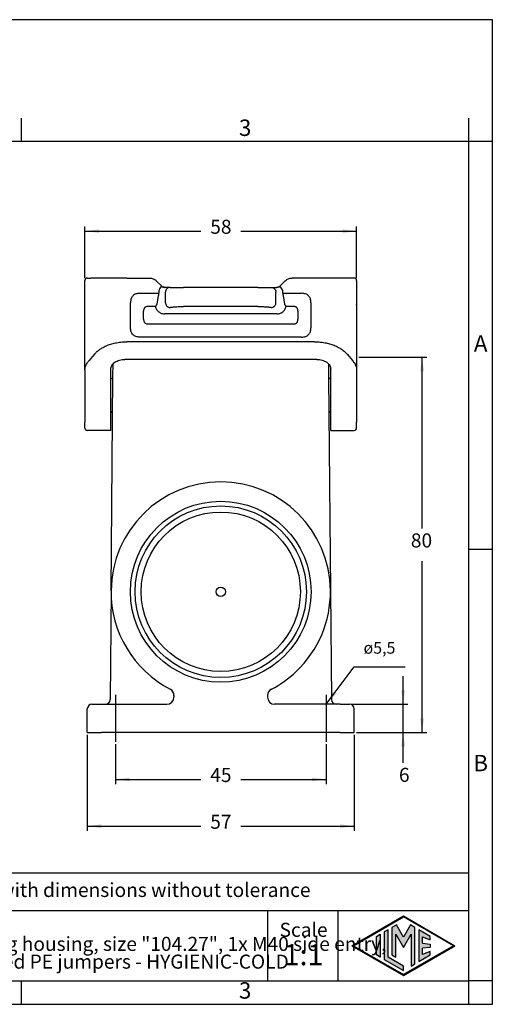
# Model space of a CAD drawing. Units: millimetres. Extents: x 0 to 297, y 0 to 210.
# Drawn here: x 196 to 297, y 0 to 210 of the extents above; entities that cross this region are included whole.
import ezdxf

# ---------------------------------------------------------------- set-up
doc = ezdxf.new("R2010")
doc.units = ezdxf.units.MM
doc.linetypes.add('DOT_CENTER', pattern=[14, 12, -1, 0, -1])
doc.layers.add('1', color=7, linetype='Continuous')
doc.styles.add('CONVERTER_11', font='txt.shx', dxfattribs={"width": 0.9})
doc.styles.add('CONVERTER_13', font='simplex.shx', dxfattribs={"width": 0.95})
doc.dimstyles.new('ME10_DIM_12', dxfattribs={"dimtxt": 3, "dimasz": 3, "dimexe": 1, "dimexo": 0.5, "dimgap": 2, "dimtad": 0, "dimtih": 1, "dimtoh": 1, "dimdsep": 46, "dimtxsty": 'CONVERTER_13', "dimsah": 1, "dimcen": 0.09, "dimclrd": 2, "dimclre": 2, "dimclrt": 4, "dimadec": 0, "dimazin": 0, "dimtfac": 1, "dimtdec": 4, "dimtix": 1, "dimtmove": 0, "dimatfit": 3, "dimfxl": 1, "dimtolj": 1, "dimtzin": 0, "dimarcsym": 0})
doc.dimstyles.new('ME10_DIM_13', dxfattribs={"dimtxt": 3, "dimasz": 3, "dimexe": 1, "dimexo": 0.5, "dimgap": 2, "dimtad": 0, "dimdsep": 46, "dimtxsty": 'CONVERTER_13', "dimsah": 1, "dimcen": 0.09, "dimclrd": 2, "dimclre": 2, "dimclrt": 4, "dimadec": 0, "dimazin": 0, "dimtfac": 1, "dimtdec": 4, "dimtix": 1, "dimtmove": 0, "dimatfit": 3, "dimfxl": 1, "dimtolj": 1, "dimtzin": 0, "dimarcsym": 0})
doc.dimstyles.new('ME10_DIM_14', dxfattribs={"dimtxt": 3, "dimasz": 3, "dimexe": 1, "dimexo": 0.5, "dimgap": 2, "dimtad": 0, "dimdsep": 46, "dimtxsty": 'CONVERTER_13', "dimsah": 1, "dimcen": 0.09, "dimclrd": 2, "dimclre": 2, "dimclrt": 4, "dimadec": 0, "dimazin": 0, "dimtfac": 1, "dimtdec": 4, "dimtix": 1, "dimtmove": 0, "dimatfit": 3, "dimfxl": 1, "dimtolj": 1, "dimtzin": 0, "dimarcsym": 0})
doc.dimstyles.new('ME10_DIM_15', dxfattribs={"dimtxt": 3, "dimasz": 3, "dimexe": 1, "dimexo": 0.5, "dimgap": 2, "dimtad": 0, "dimdsep": 46, "dimtxsty": 'CONVERTER_13', "dimsah": 1, "dimcen": 0.09, "dimclrd": 2, "dimclre": 2, "dimclrt": 4, "dimadec": 0, "dimazin": 0, "dimtfac": 1, "dimtdec": 4, "dimtix": 1, "dimtmove": 0, "dimatfit": 3, "dimfxl": 1, "dimtolj": 1, "dimtzin": 0, "dimarcsym": 0})
doc.dimstyles.new('ME10_DIM_18', dxfattribs={"dimtxt": 3, "dimasz": 3, "dimexe": 1, "dimexo": 0.5, "dimgap": 2, "dimtad": 0, "dimdsep": 46, "dimtxsty": 'CONVERTER_13', "dimsah": 1, "dimcen": 0.09, "dimclrd": 2, "dimclre": 2, "dimclrt": 4, "dimadec": 0, "dimazin": 0, "dimtfac": 1, "dimtdec": 4, "dimtix": 1, "dimtmove": 0, "dimatfit": 3, "dimfxl": 1, "dimtolj": 1, "dimtzin": 0, "dimarcsym": 0})
doc.dimstyles.get("Standard").update_dxf_attribs({"dimtxt": 0.18, "dimasz": 0.18, "dimexe": 0.18, "dimexo": 0.0625, "dimgap": 0.09, "dimtad": 0, "dimtih": 1, "dimtoh": 1, "dimdec": 4, "dimzin": 0, "dimdsep": 46, "dimtxsty": 'Standard', "dimcen": 0.09, "dimadec": 0, "dimazin": 0, "dimtfac": 1, "dimtdec": 4, "dimtofl": 0, "dimtmove": 0, "dimatfit": 3, "dimfxl": 1, "dimtolj": 1, "dimtzin": 0, "dimarcsym": 0})

# ---------------------------------------------------------------- blocks, each defined once
blk = doc.blocks.new('_formato_A4', base_point=(306.93, 0))
at = {"layer": '1', "linetype": 'Continuous'}
h = blk.add_hatch(color=7, dxfattribs=at)
h.paths.add_polyline_path([(288.99, 12.5), (278, 6.16), (267.01, 12.5), (278, 18.84)])
h.paths.add_polyline_path([(267.31, 12.5), (278, 6.33), (288.69, 12.5), (278, 18.67)], flags=16)
for points in [[(276.5, 16.92), (275.56, 16.38), (275.55, 10.53), (276.36, 10.06), (276.36, 14.99), (278, 12.15), (279.63, 14.97), (279.63, 8.17), (280.44, 8.62), (280.44, 16.38), (279.5, 16.92), (278, 14.32)], [(273.04, 10.07), (272.23, 10.54), (272.23, 14.46), (273.04, 14.93)], [(274.72, 15.9), (273.91, 15.43), (273.91, 9.57), (278, 7.21), (278, 8.15), (274.72, 10.04)], [(283.73, 14.48), (281.28, 15.9), (281.28, 9.1), (283.73, 10.52), (283.73, 11.27), (282.09, 10.61), (282.09, 11.99), (283.73, 12.15), (283.73, 12.85), (282.09, 13.01), (282.09, 14.39), (283.73, 13.73)]]:
    blk.add_hatch(color=7, dxfattribs=at).paths.add_polyline_path(points)
at = {"layer": '1', "color": 7, "linetype": 'Continuous'}
for p, q in [((297, 210), (0, 210)), ((297, 0), (297, 210)), ((196.4, 184), (196.4, 189)), ((292, 184), (292, 189)), ((196.4, 184), (100.6, 184)), ((292, 184), (196.4, 184)), ((297, 184), (292, 184)), ((292, 5), (292, 184)), ((297, 97), (292, 97)), ((292, 28), (107, 28)), ((107, 20), (292, 20)), ((249, 20), (249, 5)), ((264, 20), (264, 5)), ((267.01, 12.5), (278, 18.84)), ((267.31, 12.5), (278, 18.67)), ((276.5, 16.92), (275.56, 16.38)), ((278, 14.32), (276.5, 16.92)), ((278, 18.84), (288.99, 12.5)), ((288.69, 12.5), (278, 18.67)), ((279.5, 16.92), (278, 14.32)), ((280.44, 16.38), (279.5, 16.92)), ((272.23, 14.46), (273.04, 14.93)), ((273.04, 14.93), (273.04, 10.07)), ((274.72, 15.9), (273.91, 15.43)), ((273.91, 15.43), (273.91, 9.57)), ((274.72, 10.04), (274.72, 15.9)), ((275.56, 16.38), (275.55, 10.53)), ((276.36, 10.06), (276.36, 14.99)), ((276.36, 14.99), (278, 12.15)), ((278, 12.15), (279.63, 14.97)), ((279.63, 14.97), (279.63, 8.17)), ((280.44, 8.62), (280.44, 16.38)), ((283.73, 14.48), (281.28, 15.9)), ((281.28, 15.9), (281.28, 9.1)), ((272.23, 10.54), (272.23, 14.46)), ((282.09, 13.01), (282.09, 14.39)), ((282.09, 14.39), (283.73, 13.73)), ((282.09, 13.01), (283.73, 12.85)), ((283.73, 13.73), (283.73, 14.48)), ((283.73, 12.85), (283.73, 12.15)), ((267.01, 12.5), (278, 6.16)), ((267.31, 12.5), (278, 6.33)), ((273.04, 10.07), (272.23, 10.54)), ((275.55, 10.53), (276.36, 10.06)), ((278, 6.16), (288.99, 12.5)), ((288.69, 12.5), (278, 6.33)), ((281.28, 9.1), (283.73, 10.52)), ((283.73, 12.15), (282.09, 11.99)), ((282.09, 10.61), (282.09, 11.99)), ((283.73, 11.27), (282.09, 10.61)), ((283.73, 10.52), (283.73, 11.27)), ((273.91, 9.57), (278, 7.21)), ((278, 8.15), (274.72, 10.04)), ((279.63, 8.17), (280.44, 8.62)), ((278, 7.21), (278, 8.15)), ((100.6, 5), (196.4, 5)), ((196.4, 0), (196.4, 5)), ((196.4, 5), (292, 5)), ((292, 0), (292, 5)), ((297, 5), (292, 5)), ((0, 0), (297, 0))]:
    blk.add_line(p, q, dxfattribs=at)
at = {"layer": '1', "color": 7, "line_spacing_factor": 0.757273, "style": 'CONVERTER_11'}
for s, insert, char_height, attachment_point in [('3', (244.2, 186.5), 3.5, 5), ('A', (294.5, 140.5), 3.5, 5), ('B', (294.5, 51), 3.5, 5), ('Simplified representation with dimensions without tolerance', (142, 24), 3, 4), ('TAPC 24.40B\\PInsulating surface mounting housing, size "104.27", 1x M40 side entry,\\Pwith 2 levers, with integrated PE jumpers - HYGIENIC-COLD', (142, 12.5), 3, 4), ('Scale', (256.68, 15.5), 3, 5), ('1:1', (256.68, 10), 4.5, 5), ('3', (244.2, 2.5), 3.5, 5)]:
    blk.add_mtext(s, dxfattribs=dict(at, insert=insert, char_height=char_height, attachment_point=attachment_point))
blk = doc.blocks.new('*D5')
at = {"layer": '1', "color": 2, "linetype": 'Continuous'}
for p, q in [((268.5, 138), (283, 138)), ((282, 101.5), (282, 138)), ((282, 58), (282, 94.5)), ((268, 58), (283, 58))]:
    blk.add_line(p, q, dxfattribs=at)
at = {"layer": '1', "color": 2}
for points in [[(282.39, 135), (281.61, 135), (282, 138)], [(281.61, 61), (282.39, 61), (282, 58)]]:
    blk.add_solid(points, dxfattribs=at)
at = {"layer": '1', "color": 4, "insert": (279.6, 96.5), "char_height": 3, "attachment_point": 7, "rotation": 0.0001, "line_spacing_factor": 0.60024, "style": 'CONVERTER_13'}
blk.add_mtext('80', dxfattribs=at)
blk = doc.blocks.new('*D6')
at = {"layer": '1', "color": 2, "linetype": 'Continuous'}
for p, q in [((277.95, 64), (277.95, 70)), ((267, 64), (278.95, 64)), ((277.95, 58), (277.95, 64)), ((268, 58), (278.95, 58)), ((277.95, 51.5), (277.95, 58))]:
    blk.add_line(p, q, dxfattribs=at)
at = {"layer": '1', "color": 2}
for points in [[(277.56, 67), (278.35, 67), (277.95, 64)], [(278.35, 55), (277.56, 55), (277.95, 58)]]:
    blk.add_solid(points, dxfattribs=at)
at = {"layer": '1', "color": 4, "insert": (277.05, 46.5), "char_height": 3, "attachment_point": 7, "rotation": 0.0001, "line_spacing_factor": 0.60024, "style": 'CONVERTER_13'}
blk.add_mtext('6', dxfattribs=at)
blk = doc.blocks.new('*D7')
at = {"layer": '1', "color": 2, "linetype": 'Continuous'}
for p, q in [((210.5, 57.5), (210.5, 37)), ((267.5, 57.5), (267.5, 37)), ((210.5, 38), (234.75, 38)), ((243.25, 38), (267.5, 38))]:
    blk.add_line(p, q, dxfattribs=at)
at = {"layer": '1', "color": 2}
for points in [[(213.5, 38.39), (213.5, 37.61), (210.5, 38)], [(264.5, 37.61), (264.5, 38.39), (267.5, 38)]]:
    blk.add_solid(points, dxfattribs=at)
at = {"layer": '1', "color": 4, "insert": (236.75, 36.5), "char_height": 3, "attachment_point": 7, "rotation": 0.0001, "line_spacing_factor": 0.60024, "style": 'CONVERTER_13'}
blk.add_mtext('57', dxfattribs=at)
blk = doc.blocks.new('*D8')
at = {"layer": '1', "color": 2, "linetype": 'Continuous'}
for p, q in [((216.5, 55.5), (216.5, 46.97)), ((261.5, 55.5), (261.5, 46.97)), ((216.5, 47.97), (234.75, 47.97)), ((243.25, 47.97), (261.5, 47.97))]:
    blk.add_line(p, q, dxfattribs=at)
at = {"layer": '1', "color": 2}
for points in [[(219.5, 48.36), (219.5, 47.57), (216.5, 47.97)], [(258.5, 47.57), (258.5, 48.36), (261.5, 47.97)]]:
    blk.add_solid(points, dxfattribs=at)
at = {"layer": '1', "color": 4, "insert": (236.75, 46.47), "char_height": 3, "attachment_point": 7, "rotation": 0.0001, "line_spacing_factor": 0.60024, "style": 'CONVERTER_13'}
blk.add_mtext('45', dxfattribs=at)
blk = doc.blocks.new('*D11')
at = {"layer": '1', "color": 2, "linetype": 'Continuous'}
for p, q in [((210, 154.9), (210, 165.9)), ((268, 154.9), (268, 165.9)), ((210, 164.9), (234.75, 164.9)), ((243.25, 164.9), (268, 164.9))]:
    blk.add_line(p, q, dxfattribs=at)
at = {"layer": '1', "color": 2}
for points in [[(213, 165.3), (213, 164.51), (210, 164.9)], [(265, 164.51), (265, 165.3), (268, 164.9)]]:
    blk.add_solid(points, dxfattribs=at)
at = {"layer": '1', "color": 4, "insert": (236.75, 163.4), "char_height": 3, "attachment_point": 7, "rotation": 0.0001, "line_spacing_factor": 0.60024, "style": 'CONVERTER_13'}
blk.add_mtext('58', dxfattribs=at)

msp = doc.modelspace()

# ---------------------------------------------------------------- linework, layer by layer
at = {"color": 7, "linetype": 'Continuous'}
for p, q in [((209.996, 136.9), (209.996, 154.4)), ((210.496, 154.9), (211.233, 154.9)), ((212.45, 154.9), (211.233, 154.9)), ((218.945, 154.899), (212.45, 154.9)), ((218.945, 154.899), (223.774, 154.9)), ((225.219, 154.32), (226.38, 153.198)), ((252.773, 154.32), (251.612, 153.198)), ((259.047, 154.9), (254.219, 154.897)), ((265.542, 154.9), (259.047, 154.9)), ((266.759, 154.9), (265.542, 154.9)), ((267.496, 154.9), (266.759, 154.9)), ((267.996, 154.4), (267.996, 149.421)), ((225.737, 151.9), (225.737, 151.643)), ((227.131, 152.9), (227.05, 152.9)), ((228.168, 152.9), (227.131, 152.9)), ((227.202, 149.621), (227.202, 151.9)), ((228.168, 152.9), (231.065, 152.9)), ((246.927, 152.9), (231.065, 152.9)), ((246.927, 152.9), (249.825, 152.9)), ((249.825, 152.9), (250.862, 152.9)), ((250.791, 149.621), (250.791, 151.9)), ((250.862, 152.9), (250.943, 152.9)), ((250.862, 152.9), (250.943, 152.9)), ((251.009, 152.907), (250.943, 152.9)), ((250.943, 152.9), (251.009, 152.907)), ((252.255, 151.643), (252.255, 151.9)), ((225.406, 149.355), (225.683, 151.143)), ((252.309, 151.143), (252.586, 149.355)), ((267.996, 149.421), (267.996, 149.337)), ((267.996, 149.256), (267.996, 149.337)), ((267.996, 149.256), (267.996, 149.222)), ((267.996, 149.222), (267.996, 146.6)), ((250.964, 147.257), (227.029, 147.257)), ((246.927, 148.82), (231.065, 148.82)), ((267.996, 146.6), (267.996, 146.184)), ((267.996, 146.184), (267.996, 146.029)), ((267.996, 146.029), (267.996, 145.6)), ((267.996, 145.6), (267.996, 138)), ((259.047, 141.31), (218.945, 141.31)), ((212.017, 138.684), (210.8, 137.208)), ((265.975, 138.684), (267.192, 137.208)), ((209.996, 136.877), (209.996, 136.9)), ((209.996, 135.283), (209.996, 136.877)), ((215.96, 133.895), (215.984, 136.596)), ((259.496, 137.549), (218.496, 137.549)), ((262.008, 136.596), (262.032, 133.895)), ((267.996, 138), (267.996, 136.9)), ((267.996, 136.9), (267.996, 136.877)), ((267.996, 136.871), (267.996, 136.877)), ((267.996, 136.871), (267.996, 135.283)), ((209.996, 135.283), (209.996, 124.165)), ((215.496, 123.756), (215.496, 135.448)), ((262.496, 123.756), (262.496, 135.448)), ((267.996, 135.283), (267.996, 132.9)), ((215.562, 88.204), (215.96, 133.895)), ((262.032, 133.895), (262.099, 126.177)), ((267.996, 132.9), (267.996, 130.796)), ((267.996, 130.796), (267.996, 129.458)), ((267.996, 129.458), (267.996, 126.9)), ((262.099, 126.177), (262.431, 88.204)), ((267.996, 126.9), (267.996, 124.165)), ((209.996, 122.9), (209.996, 124.165)), ((267.996, 122.9), (267.996, 124.165)), ((215.496, 122.4), (210.496, 122.4)), ((215.496, 122.4), (215.496, 123.756)), ((262.496, 122.4), (262.496, 123.756)), ((262.496, 122.4), (267.496, 122.4)), ((215.562, 88.204), (215.359, 64.99)), ((262.431, 88.204), (262.633, 64.991)), ((228.996, 65.874), (228.996, 65.5)), ((248.996, 65.874), (248.996, 65.5)), ((211.496, 64), (213.496, 64)), ((213.496, 64), (214.359, 64)), ((214.359, 64), (227.496, 64)), ((263.633, 64), (250.496, 64)), ((264.496, 64), (263.633, 64)), ((264.496, 64), (266.496, 64)), ((210.496, 58), (210.496, 63)), ((267.496, 58), (267.496, 63)), ((210.496, 58), (213.496, 58)), ((264.496, 58), (213.496, 58)), ((264.496, 58), (267.496, 58))]:
    msp.add_line(p, q, dxfattribs=at)
msp.add_circle((238.996, 88), 1, dxfattribs=at)
for centre, radius, start, end in [((210.496, 154.4), 0.5, 90, 180), ((267.496, 154.4), 0.5, 360, 90), ((227.206, 151.896), 1.469, 141.3341, 179.86892), ((250.786, 151.896), 1.469, 0.13173, 38.66501), ((215.46, 133.9), 0.5, 274.1058, 359.5), ((262.532, 133.9), 0.5, 180.5, 265.8942), ((215.477, 125.9), 0.5, 33.77418, 87.84667), ((262.515, 125.9), 0.5, 92.15333, 146.22582), ((210.496, 122.9), 0.5, 180, 270), ((267.496, 122.9), 0.5, 270, 0), ((238.996, 88), 23.435, 0.5, 179.5), ((238.996, 88), 23.435, 179.5, 242.53603), ((238.996, 88), 23.435, 313.43715, 0.5), ((238.996, 88), 23.435, 297.46397, 313.43715), ((227.496, 65.874), 1.5, 0, 62.53603), ((250.496, 65.874), 1.5, 117.46397, 180), ((227.496, 65.5), 1.5, 270, 0), ((250.496, 65.5), 1.5, 180, 270), ((211.496, 63), 1, 90, 180), ((214.359, 65), 1, 270, 359.46863), ((263.633, 65), 1, 180.5, 270), ((266.496, 63), 1, 0, 90)]:
    msp.add_arc(centre, radius, start, end, dxfattribs=at)
for points, knots in [([(223.774, 154.9), (223.907, 154.893), (224.174, 154.88), (224.427, 154.793), (224.553, 154.75)], [0, 0, 0, 0, 0.39891138, 0.79721002, 0.79721002, 0.79721002, 0.79721002]), ([(224.553, 154.75), (224.696, 154.683), (224.939, 154.569), (225.138, 154.392), (225.219, 154.32)], [0, 0, 0, 0, 0.47146671, 0.79644529, 0.79644529, 0.79644529, 0.79644529]), ([(252.773, 154.32), (252.889, 154.42), (253.092, 154.594), (253.336, 154.704), (253.44, 154.75)], [0, 0, 0, 0, 0.45707662, 0.79709515, 0.79709515, 0.79709515, 0.79709515]), ([(253.44, 154.75), (253.566, 154.794), (253.818, 154.881), (254.085, 154.891), (254.219, 154.897)], [0, 0, 0, 0, 0.39826981, 0.7962726, 0.7962726, 0.7962726, 0.7962726]), ([(221.728, 151.643), (221.563, 151.636), (221.269, 151.624), (220.872, 151.523), (220.532, 151.368), (220.233, 151.138), (220.003, 150.839), (219.844, 150.491), (219.745, 150.093), (219.734, 149.799), (219.728, 149.643)], [0, 0, 0, 0, 0.4935205, 0.8807686, 1.2201946, 1.6102697, 1.999925, 2.3397014, 2.7510319, 3.2200677, 3.2200677, 3.2200677, 3.2200677]), ([(221.728, 151.643), (222.062, 151.643), (222.73, 151.643), (223.733, 151.643), (224.735, 151.643), (225.403, 151.643), (225.737, 151.643)], [0, 0, 0, 0, 1.0021649, 2.0043297, 3.0064916, 4.0086535, 4.0086535, 4.0086535, 4.0086535]), ([(225.737, 151.643), (225.736, 151.605), (225.735, 151.518), (225.725, 151.391), (225.71, 151.275), (225.695, 151.195), (225.686, 151.155), (225.683, 151.143)], [0, 0, 0, 0, 0.11287995, 0.26020158, 0.38203718, 0.46538849, 0.50389464, 0.50389464, 0.50389464, 0.50389464]), ([(226.984, 152.907), (226.915, 152.915), (226.788, 152.931), (226.613, 152.968), (226.466, 152.995), (226.34, 153), (226.242, 152.976), (226.178, 152.939), (226.134, 152.903), (226.101, 152.869), (226.076, 152.838), (226.063, 152.82), (226.059, 152.814)], [0, 0, 0, 0, 0.20678184, 0.38476245, 0.53606967, 0.65568937, 0.76009983, 0.83322657, 0.87516121, 0.93119722, 0.97378719, 0.99605011, 0.99605011, 0.99605011, 0.99605011]), ([(226.38, 153.198), (226.422, 153.161), (226.524, 153.07), (226.648, 153.012), (226.721, 152.979)], [0, 0, 0, 0, 0.16899276, 0.40717646, 0.40717646, 0.40717646, 0.40717646]), ([(226.721, 152.979), (226.767, 152.962), (226.853, 152.931), (226.942, 152.914), (226.984, 152.907)], [0, 0, 0, 0, 0.14707309, 0.27320786, 0.27320786, 0.27320786, 0.27320786]), ([(226.984, 152.907), (226.995, 152.906), (227.017, 152.905), (227.039, 152.901), (227.05, 152.9)], [0, 0, 0, 0, 0.034396693, 0.066376945, 0.066376945, 0.066376945, 0.066376945]), ([(228.168, 152.9), (228.041, 152.884), (227.786, 152.854), (227.467, 152.621), (227.245, 152.291), (227.216, 152.03), (227.202, 151.9)], [0, 0, 0, 0, 0.3773996, 0.7584376, 1.144563, 1.5342453, 1.5342453, 1.5342453, 1.5342453]), ([(249.825, 152.9), (249.951, 152.884), (250.206, 152.854), (250.526, 152.621), (250.747, 152.291), (250.776, 152.03), (250.791, 151.9)], [0, 0, 0, 0, 0.3773996, 0.7584376, 1.144563, 1.5342453, 1.5342453, 1.5342453, 1.5342453]), ([(251.933, 152.814), (251.929, 152.82), (251.917, 152.838), (251.891, 152.869), (251.857, 152.905), (251.812, 152.94), (251.756, 152.972), (251.686, 152.992), (251.611, 152.999), (251.511, 152.992), (251.379, 152.968), (251.204, 152.931), (251.077, 152.915), (251.009, 152.907)], [0, 0, 0, 0, 0.02225063, 0.06490755, 0.1210697, 0.16973568, 0.23631256, 0.31266651, 0.38691988, 0.46093179, 0.61221505, 0.78953399, 0.99637753, 0.99637753, 0.99637753, 0.99637753]), ([(251.009, 152.907), (251.051, 152.915), (251.144, 152.932), (251.232, 152.964), (251.28, 152.982)], [0, 0, 0, 0, 0.12988639, 0.28208819, 0.28208819, 0.28208819, 0.28208819]), ([(251.28, 152.982), (251.328, 153.004), (251.45, 153.059), (251.551, 153.146), (251.612, 153.198)], [0, 0, 0, 0, 0.15825842, 0.39828, 0.39828, 0.39828, 0.39828]), ([(252.255, 151.643), (252.59, 151.643), (253.258, 151.643), (254.26, 151.643), (255.262, 151.643), (255.93, 151.643), (256.264, 151.643)], [0, 0, 0, 0, 1.0021619, 2.0043237, 3.0064886, 4.0086535, 4.0086535, 4.0086535, 4.0086535]), ([(252.255, 151.643), (252.256, 151.605), (252.257, 151.518), (252.267, 151.391), (252.283, 151.275), (252.298, 151.195), (252.307, 151.155), (252.309, 151.143)], [0, 0, 0, 0, 0.11289982, 0.26020217, 0.38195768, 0.46530117, 0.50389468, 0.50389468, 0.50389468, 0.50389468]), ([(258.264, 149.643), (258.258, 149.799), (258.247, 150.093), (258.148, 150.491), (257.989, 150.839), (257.759, 151.138), (257.46, 151.368), (257.12, 151.523), (256.723, 151.624), (256.429, 151.636), (256.264, 151.643)], [0, 0, 0, 0, 0.4697569, 0.8807693, 1.2201957, 1.6102704, 1.9999261, 2.339702, 2.7267587, 3.2200716, 3.2200716, 3.2200716, 3.2200716]), ([(219.728, 144.307), (219.728, 144.751), (219.728, 145.641), (219.728, 146.975), (219.728, 148.309), (219.728, 149.198), (219.728, 149.643)], [0, 0, 0, 0, 1.333977, 2.667954, 4.0019337, 5.3359135, 5.3359135, 5.3359135, 5.3359135]), ([(225.406, 149.355), (225.375, 149.316), (225.312, 149.237), (225.222, 149.113), (225.131, 148.985), (225.07, 148.898), (225.039, 148.855)], [0, 0, 0, 0, 0.14937523, 0.30310538, 0.46090003, 0.62039272, 0.62039272, 0.62039272, 0.62039272]), ([(227.202, 149.621), (227.206, 149.561), (227.215, 149.438), (227.271, 149.255), (227.362, 149.078), (227.487, 148.92), (227.64, 148.791), (227.811, 148.697), (227.989, 148.639), (228.109, 148.63), (228.168, 148.625)], [0, 0, 0, 0, 0.1801988, 0.3711503, 0.5696212, 0.7713962, 0.9719446, 1.1670275, 1.3531583, 1.5280184, 1.5280184, 1.5280184, 1.5280184]), ([(249.825, 148.625), (249.883, 148.63), (250.003, 148.639), (250.181, 148.697), (250.352, 148.791), (250.505, 148.92), (250.63, 149.078), (250.721, 149.255), (250.777, 149.438), (250.786, 149.561), (250.791, 149.621)], [0, 0, 0, 0, 0.1748601, 0.3609909, 0.5560738, 0.7566223, 0.9583972, 1.1568681, 1.3478196, 1.5280184, 1.5280184, 1.5280184, 1.5280184]), ([(252.953, 148.855), (252.922, 148.898), (252.861, 148.985), (252.77, 149.113), (252.68, 149.237), (252.617, 149.316), (252.586, 149.355)], [0, 0, 0, 0, 0.15949269, 0.31728733, 0.47101749, 0.62039272, 0.62039272, 0.62039272, 0.62039272]), ([(258.264, 149.643), (258.264, 149.198), (258.264, 148.309), (258.264, 146.975), (258.264, 145.641), (258.264, 144.751), (258.264, 144.307)], [0, 0, 0, 0, 1.3339798, 2.6679595, 4.0019402, 5.3359209, 5.3359209, 5.3359209, 5.3359209]), ([(225.039, 148.855), (225.073, 148.723), (225.131, 148.495), (225.305, 148.167), (225.508, 147.903), (225.767, 147.67), (226.043, 147.491), (226.376, 147.349), (226.71, 147.269), (226.935, 147.261), (227.029, 147.257)], [0, 0, 0, 0, 0.4067133, 0.7036784, 1.1065067, 1.4011909, 1.7432085, 2.0876876, 2.4843604, 2.7638735, 2.7638735, 2.7638735, 2.7638735]), ([(228.168, 148.625), (228.232, 148.642), (228.365, 148.676), (228.602, 148.708), (228.894, 148.74), (229.254, 148.768), (229.662, 148.791), (230.132, 148.808), (230.604, 148.818), (230.926, 148.819), (231.065, 148.82)], [0, 0, 0, 0, 0.1993482, 0.4106623, 0.7165181, 1.0803703, 1.4933499, 1.943585, 2.4911234, 2.9096458, 2.9096458, 2.9096458, 2.9096458]), ([(246.927, 148.82), (247.066, 148.819), (247.388, 148.818), (247.839, 148.808), (248.309, 148.791), (248.734, 148.768), (249.115, 148.739), (249.427, 148.703), (249.648, 148.673), (249.78, 148.637), (249.825, 148.625)], [0, 0, 0, 0, 0.4181358, 0.9654658, 1.3528353, 1.8289898, 2.2426715, 2.4993749, 2.7705233, 2.9096796, 2.9096796, 2.9096796, 2.9096796]), ([(250.964, 147.257), (251.057, 147.261), (251.282, 147.269), (251.599, 147.345), (251.934, 147.483), (252.213, 147.658), (252.484, 147.903), (252.699, 148.181), (252.868, 148.512), (252.925, 148.741), (252.953, 148.855)], [0, 0, 0, 0, 0.2795131, 0.6761859, 0.9686837, 1.3626242, 1.6573084, 2.0601367, 2.4113617, 2.7638876, 2.7638876, 2.7638876, 2.7638876]), ([(221.728, 142.307), (221.587, 142.312), (221.294, 142.322), (220.881, 142.419), (220.52, 142.589), (220.231, 142.817), (220.007, 143.103), (219.84, 143.465), (219.743, 143.872), (219.733, 144.165), (219.728, 144.307)], [0, 0, 0, 0, 0.422873, 0.8782662, 1.2632776, 1.6096566, 1.9748581, 2.3414885, 2.7962656, 3.2200664, 3.2200664, 3.2200664, 3.2200664]), ([(256.264, 142.307), (256.421, 142.313), (256.715, 142.324), (257.112, 142.423), (257.46, 142.582), (257.76, 142.811), (257.989, 143.111), (258.148, 143.459), (258.247, 143.856), (258.258, 144.15), (258.264, 144.307)], [0, 0, 0, 0, 0.468664, 0.8807611, 1.2201855, 1.6102624, 1.9999158, 2.3396942, 2.7510269, 3.2200585, 3.2200585, 3.2200585, 3.2200585]), ([(212.017, 138.684), (212.193, 138.868), (212.554, 139.245), (213.181, 139.716), (213.926, 140.167), (214.78, 140.562), (215.752, 140.891), (216.816, 141.139), (217.888, 141.285), (218.622, 141.302), (218.945, 141.31)], [0, 0, 0, 0, 0.7619698, 1.5641114, 2.344, 3.3721307, 4.3792202, 5.4174791, 6.6465298, 7.6167289, 7.6167289, 7.6167289, 7.6167289]), ([(259.047, 141.31), (259.371, 141.302), (260.104, 141.285), (261.177, 141.139), (262.241, 140.891), (263.213, 140.561), (264.066, 140.167), (264.835, 139.702), (265.461, 139.227), (265.82, 138.848), (265.975, 138.684)], [0, 0, 0, 0, 0.9705778, 2.1992364, 3.2393777, 4.2445814, 5.272286, 6.0526787, 6.9390737, 7.6167109, 7.6167109, 7.6167109, 7.6167109]), ([(209.996, 135.283), (210.006, 135.451), (210.026, 135.789), (210.188, 136.286), (210.439, 136.771), (210.677, 137.06), (210.8, 137.208)], [0, 0, 0, 0, 0.5025066, 1.0118408, 1.5557418, 2.1319273, 2.1319273, 2.1319273, 2.1319273]), ([(215.496, 135.448), (215.546, 135.729), (215.653, 136.326), (216.388, 137.007), (217.359, 137.462), (218.108, 137.519), (218.496, 137.549)], [0, 0, 0, 0, 0.8356802, 1.7776655, 2.8521917, 4.0113213, 4.0113213, 4.0113213, 4.0113213]), ([(259.496, 137.549), (259.885, 137.519), (260.634, 137.462), (261.605, 137.007), (262.339, 136.326), (262.446, 135.729), (262.496, 135.448)], [0, 0, 0, 0, 1.1591296, 2.2336559, 3.1756411, 4.0113213, 4.0113213, 4.0113213, 4.0113213]), ([(267.192, 137.208), (267.315, 137.06), (267.553, 136.772), (267.814, 136.268), (267.971, 135.768), (267.988, 135.43), (267.996, 135.283)], [0, 0, 0, 0, 0.5754785, 1.1201026, 1.6905184, 2.1318734, 2.1318734, 2.1318734, 2.1318734])]:
    msp.add_open_spline(points, degree=3, knots=knots, dxfattribs=at)
at = {"color": 2, "linetype": 'Continuous'}
for points, knots in [([(223.516, 148.855), (223.439, 148.852), (223.295, 148.847), (223.087, 148.796), (222.911, 148.714), (222.762, 148.595), (222.651, 148.45), (222.569, 148.268), (222.523, 148.069), (222.518, 147.925), (222.516, 147.855)], [0, 0, 0, 0, 0.2295833, 0.4325915, 0.6377301, 0.8051457, 1.0016817, 1.1776694, 1.4013813, 1.6100697, 1.6100697, 1.6100697, 1.6100697]), ([(222.516, 146.094), (222.516, 146.241), (222.516, 146.534), (222.516, 146.975), (222.516, 147.415), (222.516, 147.708), (222.516, 147.855)], [0, 0, 0, 0, 0.4401914, 0.8803828, 1.3205674, 1.7607521, 1.7607521, 1.7607521, 1.7607521]), ([(225.039, 148.855), (224.912, 148.855), (224.659, 148.855), (224.278, 148.855), (223.897, 148.855), (223.643, 148.855), (223.516, 148.855)], [0, 0, 0, 0, 0.3809051, 0.7618102, 1.1427101, 1.52361, 1.52361, 1.52361, 1.52361]), ([(254.477, 148.855), (254.35, 148.855), (254.096, 148.855), (253.715, 148.855), (253.334, 148.855), (253.08, 148.855), (252.953, 148.855)], [0, 0, 0, 0, 0.3808999, 0.7617998, 1.1427049, 1.52361, 1.52361, 1.52361, 1.52361]), ([(255.477, 147.855), (255.473, 147.936), (255.468, 148.08), (255.417, 148.283), (255.338, 148.455), (255.226, 148.598), (255.081, 148.714), (254.905, 148.796), (254.698, 148.847), (254.553, 148.852), (254.477, 148.855)], [0, 0, 0, 0, 0.242203, 0.4325873, 0.6231321, 0.805148, 0.9725704, 1.177689, 1.380543, 1.6101109, 1.6101109, 1.6101109, 1.6101109]), ([(255.477, 147.855), (255.477, 147.708), (255.477, 147.415), (255.477, 146.975), (255.477, 146.534), (255.477, 146.241), (255.477, 146.094)], [0, 0, 0, 0, 0.4401842, 0.8803684, 1.3205506, 1.7607327, 1.7607327, 1.7607327, 1.7607327]), ([(222.516, 146.094), (222.519, 146.012), (222.525, 145.867), (222.576, 145.665), (222.654, 145.495), (222.769, 145.347), (222.916, 145.232), (223.091, 145.152), (223.294, 145.103), (223.439, 145.097), (223.516, 145.094)], [0, 0, 0, 0, 0.2473512, 0.4325694, 0.6219403, 0.8051641, 0.9871364, 1.1777132, 1.3792476, 1.6101155, 1.6101155, 1.6101155, 1.6101155]), ([(254.477, 145.094), (254.557, 145.097), (254.701, 145.103), (254.909, 145.155), (255.081, 145.235), (255.23, 145.354), (255.341, 145.499), (255.418, 145.671), (255.468, 145.869), (255.473, 146.014), (255.477, 146.094)], [0, 0, 0, 0, 0.2409137, 0.4326082, 0.6377466, 0.8051624, 1.0016981, 1.1776859, 1.3684289, 1.6101165, 1.6101165, 1.6101165, 1.6101165])]:
    msp.add_open_spline(points, degree=3, knots=knots, dxfattribs=at)
msp.add_open_spline([(254.477, 145.094), (251.896, 145.094), (246.736, 145.094), (238.996, 145.094), (231.256, 145.094), (226.096, 145.094), (223.516, 145.094)], degree=3, dxfattribs=at)
at = {"color": 7, "linetype": 'Continuous'}
msp.add_open_spline([(256.264, 142.307), (253.386, 142.307), (247.63, 142.307), (238.996, 142.307), (230.362, 142.307), (224.606, 142.307), (221.728, 142.307)], degree=3, dxfattribs=at)
at = {"layer": '1', "color": 2, "linetype": 'DOT_CENTER'}
for p, q in [((216.496, 66), (216.496, 56)), ((261.496, 66), (261.496, 56))]:
    msp.add_line(p, q, dxfattribs=at)
at = {"layer": '1', "color": 7, "linetype": 'Continuous'}
for radius in [19.3, 17]:
    msp.add_circle((238.996, 88), radius, dxfattribs=at)
at = {"layer": '1', "color": 2, "linetype": 'Continuous'}
msp.add_circle((238.996, 88), 18.3, dxfattribs=at)
at = {"layer": '1', "color": 2}
msp.add_solid([(262.98, 66.637), (263.612, 66.163), (261.496, 64)], dxfattribs=at)

# ---------------------------------------------------------------- block references
at = {"layer": '1'}
msp.add_blockref('_formato_A4', (306.935, 0), dxfattribs=at)

# ---------------------------------------------------------------- texts
at = {"layer": '1', "color": 4, "insert": (269.496, 74), "char_height": 2.5, "attachment_point": 7, "line_spacing_factor": 1.320528, "style": 'CONVERTER_13'}
msp.add_mtext('ø5,5', dxfattribs=at)

# ---------------------------------------------------------------- dimensions: what is measured, and where the dimension line sits
at = {"layer": '1'}
for base, p1, p2, dimstyle, picture, middle in [((209.996, 164.902), (267.996, 154.4), (209.996, 154.4), 'ME10_DIM_18', '*D11', (238.996, 164.902)), ((210.496, 38), (267.496, 58), (210.496, 58), 'ME10_DIM_14', '*D7', (238.996, 38)), ((216.496, 47.965), (261.496, 56), (216.496, 56), 'ME10_DIM_15', '*D8', (238.996, 47.965))]:
    dim = msp.add_linear_dim(base=base, p1=p1, p2=p2, dimstyle=dimstyle, dxfattribs=at)
    dim.commit()
    dim.dimension.update_dxf_attribs({"geometry": picture, "text_midpoint": middle, "text_rotation": 0.00014})
for base, p1, dimstyle, picture, middle in [((282, 58), (267.996, 138), 'ME10_DIM_12', '*D5', (282, 98)), ((277.954, 58), (266.496, 64), 'ME10_DIM_13', '*D6', (277.954, 48))]:
    dim = msp.add_linear_dim(base=base, p1=p1, p2=(267.496, 58), angle=90, dimstyle=dimstyle, dxfattribs=at)
    dim.commit()
    dim.dimension.update_dxf_attribs({"geometry": picture, "text_midpoint": middle, "text_rotation": 0.00014})

# ---------------------------------------------------------------- leaders
at = {"layer": '1', "color": 2, "linetype": 'Continuous', "has_arrowhead": 0}
msp.add_leader([(261.496, 64), (267.496, 72), (278.396, 72)], dimstyle='Standard', dxfattribs=at)

doc.saveas('drawing.dxf')
